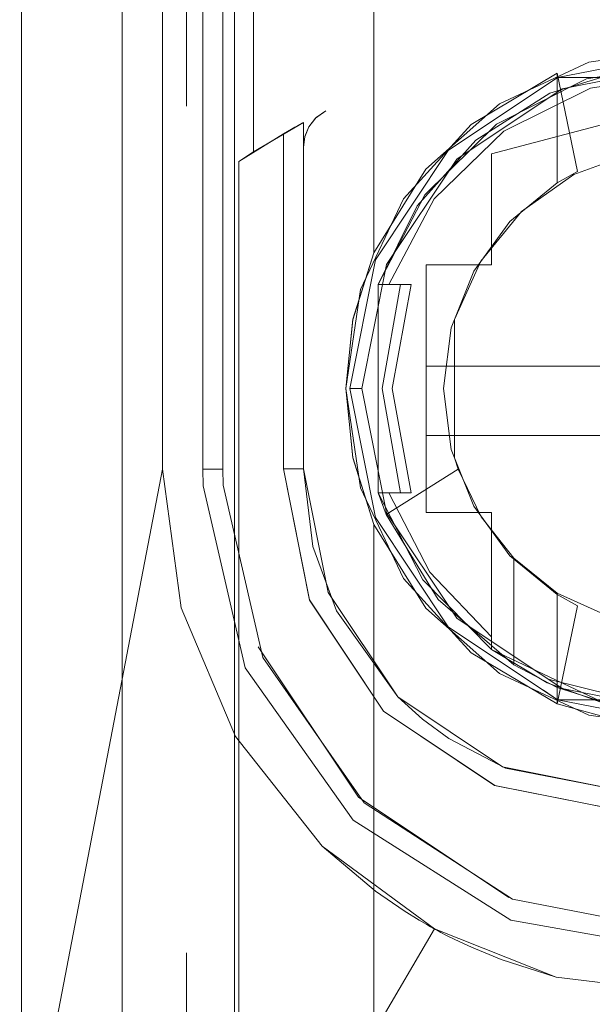
# Model space of a CAD drawing. Units: inches. Extents: x 111 to 391, y 29 to 248.
# Drawn here: x 376 to 377, y 143 to 144 of the extents above; entities that cross this region are included whole.
import ezdxf

# ---------------------------------------------------------------- set-up
doc = ezdxf.new("R2010")
doc.units = ezdxf.units.IN
doc.header["$MEASUREMENT"] = 0
doc.layers.add('1', color=7, linetype='CONTINUOUS')

msp = doc.modelspace()

# ---------------------------------------------------------------- linework, layer by layer
at = {"layer": '1', "color": 18, "linetype": 'Continuous', "lineweight": 18}
for p, q in [((376.11566, 148.08879), (376.11566, 142.30139)), ((376.11566, 148.08879), (376.11566, 142.30139)), ((376.11566, 142.30139), (376.11566, 148.08879)), ((376.21411, 147.384), (376.21411, 142.30139)), ((376.21411, 142.30139), (376.21411, 147.384)), ((376.21411, 142.30139), (376.21411, 147.384)), ((376.46017, 143.35918), (376.46017, 147.27998)), ((376.46017, 147.27998), (376.46017, 143.35918)), ((376.25348, 147.1636), (376.25348, 143.14786)), ((376.25348, 143.14786), (376.25348, 147.1636)), ((376.29282, 147.1636), (376.29282, 143.14786)), ((376.29282, 143.14786), (376.29282, 147.1636)), ((376.3125, 143.14786), (376.3125, 147.1636)), ((376.3125, 147.1636), (376.3125, 143.14786)), ((376.34232, 147.09921), (376.34232, 143.45769)), ((376.34232, 143.45769), (376.34232, 147.09921)), ((376.32394, 142.43138), (376.32394, 147.0934)), ((376.32394, 147.0934), (376.32394, 142.43138)), ((376.2771, 143.50229), (376.2771, 143.64389)), ((376.2771, 143.64389), (376.2771, 143.50229)), ((376.3125, 143.60712), (376.3125, 143.46527)), ((376.67007, 143.54535), (376.76526, 143.55928)), ((376.76526, 143.55928), (376.67007, 143.54535)), ((376.76526, 143.55533), (376.63947, 143.5303)), ((376.63947, 143.5303), (376.76526, 143.55533)), ((376.63947, 143.5303), (376.76526, 143.55533)), ((376.58286, 143.50478), (376.67007, 143.54535)), ((376.67007, 143.54535), (376.58286, 143.50478)), ((376.71411, 143.54036), (376.63202, 143.51524)), ((376.63202, 143.51524), (376.71411, 143.54036)), ((376.76526, 143.54352), (376.64398, 143.51939)), ((376.64398, 143.51939), (376.76526, 143.54352)), ((376.64398, 143.51939), (376.76526, 143.54352)), ((376.76526, 143.54352), (376.64398, 143.51939)), ((376.76526, 143.54352), (376.64398, 143.51939)), ((376.66794, 143.52924), (376.76526, 143.54451)), ((376.76526, 143.54451), (376.66794, 143.52924)), ((376.63947, 143.5303), (376.53281, 143.45905)), ((376.53281, 143.45905), (376.63947, 143.5303)), ((376.53281, 143.45905), (376.63947, 143.5303)), ((376.63928, 143.5345), (376.55505, 143.48444)), ((376.55505, 143.48444), (376.63928, 143.5345)), ((376.57993, 143.48489), (376.66794, 143.52924)), ((376.66794, 143.52924), (376.57993, 143.48489)), ((376.63928, 143.5345), (376.63928, 143.42758)), ((376.63928, 143.42758), (376.63928, 143.5345)), ((376.63928, 143.5345), (376.65897, 143.43864)), ((376.65897, 143.43864), (376.63928, 143.5345)), ((376.63928, 143.5345), (376.63928, 143.42758)), ((376.89108, 143.5303), (376.63947, 143.5303)), ((376.76526, 143.53467), (376.67172, 143.52013)), ((376.67172, 143.52013), (376.76526, 143.53467)), ((376.64398, 143.51939), (376.54117, 143.4507)), ((376.54117, 143.4507), (376.64398, 143.51939)), ((376.54117, 143.4507), (376.64398, 143.51939)), ((376.64398, 143.51939), (376.54117, 143.4507)), ((376.64398, 143.51939), (376.54117, 143.4507)), ((376.67172, 143.52013), (376.58701, 143.47786)), ((376.58701, 143.47786), (376.67172, 143.52013)), ((376.63202, 143.51524), (376.55966, 143.46907)), ((376.55966, 143.46907), (376.63202, 143.51524)), ((376.51086, 143.44095), (376.58286, 143.50478)), ((376.58286, 143.50478), (376.51086, 143.44095)), ((376.40366, 143.49124), (376.39661, 143.48232)), ((376.39661, 143.48232), (376.40305, 143.49065)), ((376.40305, 143.49065), (376.41299, 143.49774)), ((376.41299, 143.49774), (376.40366, 143.49124)), ((376.39127, 143.48642), (376.34232, 143.45769)), ((376.34232, 143.45769), (376.39127, 143.48642)), ((376.37955, 143.47997), (376.37158, 143.47543)), ((376.3764, 143.47816), (376.38046, 143.48045)), ((376.38297, 143.48189), (376.37955, 143.47997)), ((376.38046, 143.48045), (376.38605, 143.4836)), ((376.38605, 143.4836), (376.38297, 143.48189)), ((376.38995, 143.4857), (376.38605, 143.4836)), ((376.38605, 143.4836), (376.38834, 143.48483)), ((376.38834, 143.48483), (376.38998, 143.48572)), ((376.39093, 143.48624), (376.38995, 143.4857)), ((376.38998, 143.48572), (376.39096, 143.48624)), ((376.39127, 143.48642), (376.39093, 143.48624)), ((376.39096, 143.48624), (376.39127, 143.48642)), ((376.39127, 143.48642), (376.39127, 143.14824)), ((376.39127, 143.14824), (376.39127, 143.48642)), ((376.39127, 143.46252), (376.39127, 143.48642)), ((376.39255, 143.47261), (376.39661, 143.48232)), ((376.39661, 143.48232), (376.39261, 143.47281)), ((376.55505, 143.48444), (376.48907, 143.412)), ((376.48907, 143.412), (376.55505, 143.48444)), ((376.50974, 143.41571), (376.57993, 143.48489)), ((376.57993, 143.48489), (376.50974, 143.41571)), ((376.69699, 143.48801), (376.57492, 143.45573)), ((376.69699, 143.48801), (376.57492, 143.45573)), ((376.57492, 143.45573), (376.69699, 143.48801)), ((376.328, 143.44835), (376.37158, 143.47543)), ((376.37158, 143.47543), (376.328, 143.44835)), ((376.37158, 143.47543), (376.3764, 143.47816)), ((376.37158, 143.14824), (376.37158, 143.47543)), ((376.37158, 143.47543), (376.37158, 143.14825)), ((376.39261, 143.47281), (376.39127, 143.46252)), ((376.39127, 143.46252), (376.39255, 143.47261)), ((376.58701, 143.47786), (376.51913, 143.41187)), ((376.51913, 143.41187), (376.58701, 143.47786)), ((376.55966, 143.46907), (376.50229, 143.40523)), ((376.50229, 143.40523), (376.55966, 143.46907)), ((376.34232, 143.45769), (376.328, 143.44835)), ((376.328, 143.44835), (376.34232, 143.45769)), ((376.53281, 143.45905), (376.46158, 143.3524)), ((376.46158, 143.3524), (376.53281, 143.45905)), ((376.46158, 143.3524), (376.53281, 143.45905)), ((376.47247, 143.34789), (376.54117, 143.45071)), ((376.54117, 143.4507), (376.47247, 143.34789)), ((376.47247, 143.34789), (376.54117, 143.4507)), ((376.47247, 143.34789), (376.54117, 143.4507)), ((376.54117, 143.4507), (376.47247, 143.34789)), ((376.54117, 143.4507), (376.47247, 143.34789)), ((376.57492, 143.45573), (376.57492, 143.34746)), ((376.57492, 143.45573), (376.57492, 143.34746)), ((376.57492, 143.34746), (376.57492, 143.45573)), ((376.65533, 143.43567), (376.71411, 143.4572)), ((376.71411, 143.4572), (376.65533, 143.43567)), ((376.328, 143.44835), (376.328, 142.39821)), ((376.328, 142.39821), (376.328, 143.44835)), ((376.46017, 143.35918), (376.51086, 143.44095)), ((376.51086, 143.44095), (376.46017, 143.35918)), ((376.60431, 143.39948), (376.65533, 143.43567)), ((376.65533, 143.43567), (376.60431, 143.39948)), ((376.65897, 143.43864), (376.63928, 143.42758)), ((376.63928, 143.42758), (376.65897, 143.43864)), ((376.59302, 143.38969), (376.63928, 143.42758)), ((376.63928, 143.42758), (376.59302, 143.38969)), ((376.48907, 143.412), (376.44705, 143.3235)), ((376.44705, 143.3235), (376.48907, 143.412)), ((376.46411, 143.32837), (376.50974, 143.41571)), ((376.50974, 143.41571), (376.46411, 143.32837)), ((376.50229, 143.40523), (376.46411, 143.32837)), ((376.46411, 143.32837), (376.50229, 143.40523)), ((376.51913, 143.41187), (376.47452, 143.32837)), ((376.47452, 143.32837), (376.51913, 143.41187)), ((376.56458, 143.35114), (376.60431, 143.39948)), ((376.60431, 143.39948), (376.56458, 143.35114)), ((376.55771, 143.34145), (376.59302, 143.38969)), ((376.59302, 143.38969), (376.55771, 143.34145)), ((376.46017, 143.35918), (376.43945, 143.29382)), ((376.43948, 143.29431), (376.46017, 143.35918)), ((376.46158, 143.3524), (376.43655, 143.22659)), ((376.43655, 143.22659), (376.46158, 143.3524)), ((376.43655, 143.22659), (376.46158, 143.3524)), ((376.47247, 143.34789), (376.44833, 143.22659)), ((376.44833, 143.22659), (376.47247, 143.34789)), ((376.44833, 143.22659), (376.47247, 143.34789)), ((376.47247, 143.34789), (376.44833, 143.22659)), ((376.44833, 143.22659), (376.47247, 143.34789)), ((376.47247, 143.34789), (376.44833, 143.22659)), ((376.51117, 143.34746), (376.51117, 143.2487)), ((376.57492, 143.34746), (376.51117, 143.34746)), ((376.57492, 143.34746), (376.51117, 143.34746)), ((376.51117, 143.34746), (376.51117, 143.10573)), ((376.51117, 143.10573), (376.51117, 143.34746)), ((376.51117, 143.34746), (376.57492, 143.34746)), ((376.53888, 143.29407), (376.56458, 143.35114)), ((376.56458, 143.35114), (376.53888, 143.29407)), ((376.53561, 143.2859), (376.55771, 143.34145)), ((376.55771, 143.34145), (376.53561, 143.2859)), ((376.46411, 143.1248), (376.46411, 143.32837)), ((376.46481, 143.32837), (376.46411, 143.32837)), ((376.46411, 143.1248), (376.46411, 143.32837)), ((376.48599, 143.32837), (376.46411, 143.32837)), ((376.46411, 143.32837), (376.46411, 143.1248)), ((376.46411, 143.32837), (376.46481, 143.32837)), ((376.46579, 143.32837), (376.46481, 143.32837)), ((376.46481, 143.32837), (376.46576, 143.32837)), ((376.46576, 143.32837), (376.46704, 143.32837)), ((376.46704, 143.32837), (376.46579, 143.32837)), ((376.47043, 143.32837), (376.46704, 143.32837)), ((376.46704, 143.32837), (376.46997, 143.32837)), ((376.48599, 143.32837), (376.46802, 143.22659)), ((376.46802, 143.22659), (376.48599, 143.32837)), ((376.46802, 143.22659), (376.48599, 143.32837)), ((376.46997, 143.32837), (376.47205, 143.32837)), ((376.47452, 143.32837), (376.47043, 143.32837)), ((376.47205, 143.32837), (376.47452, 143.32837)), ((376.49649, 143.32837), (376.47452, 143.32837)), ((376.47452, 143.32837), (376.49649, 143.32837)), ((376.47787, 143.22659), (376.49649, 143.32837)), ((376.49649, 143.32837), (376.47787, 143.22659)), ((376.48672, 143.32837), (376.48599, 143.32837)), ((376.48764, 143.32837), (376.48672, 143.32837)), ((376.48892, 143.32837), (376.48764, 143.32837)), ((376.49188, 143.32838), (376.48892, 143.32837)), ((376.49399, 143.32837), (376.49188, 143.32838)), ((376.49649, 143.32837), (376.49399, 143.32837)), ((376.44705, 143.3235), (376.43259, 143.22659)), ((376.43259, 143.22659), (376.44705, 143.3235)), ((376.43259, 143.22659), (376.43948, 143.29431)), ((376.43945, 143.29382), (376.43259, 143.22659)), ((376.53888, 143.29407), (376.53888, 143.15912)), ((376.53888, 143.15912), (376.53888, 143.29407)), ((376.52808, 143.22659), (376.53561, 143.2859)), ((376.53561, 143.2859), (376.52808, 143.22659)), ((376.51117, 143.2487), (376.71588, 143.2487)), ((376.71588, 143.2487), (376.51117, 143.2487)), ((376.51117, 143.2487), (376.51117, 143.2421)), ((376.51117, 143.2421), (376.51117, 143.23392)), ((376.51117, 143.23392), (376.51117, 143.22464)), ((376.43259, 143.22659), (376.44705, 143.12968)), ((376.44705, 143.12968), (376.43259, 143.22659)), ((376.43259, 143.22659), (376.43945, 143.15936)), ((376.43948, 143.15887), (376.43259, 143.22659)), ((376.43744, 143.22659), (376.43655, 143.22659)), ((376.43655, 143.22659), (376.46158, 143.10078)), ((376.43655, 143.22659), (376.43744, 143.22659)), ((376.46158, 143.10078), (376.43655, 143.22659)), ((376.46158, 143.10078), (376.43655, 143.22659)), ((376.43997, 143.22659), (376.43744, 143.22659)), ((376.43744, 143.22659), (376.43997, 143.22659)), ((376.44385, 143.22659), (376.43997, 143.22659)), ((376.43997, 143.22659), (376.44385, 143.22659)), ((376.44833, 143.22659), (376.44385, 143.22659)), ((376.44385, 143.22659), (376.44833, 143.22659)), ((376.44833, 143.22659), (376.47247, 143.1053)), ((376.44833, 143.22659), (376.47247, 143.1053)), ((376.47247, 143.1053), (376.44833, 143.22659)), ((376.47247, 143.1053), (376.44833, 143.22659)), ((376.44833, 143.22659), (376.47247, 143.1053)), ((376.46802, 143.22659), (376.48599, 143.1248)), ((376.48599, 143.1248), (376.46802, 143.22659)), ((376.48599, 143.1248), (376.46802, 143.22659)), ((376.49649, 143.1248), (376.47787, 143.22659)), ((376.47787, 143.22659), (376.49649, 143.1248)), ((376.51117, 143.22464), (376.51117, 143.21478)), ((376.53561, 143.16728), (376.52808, 143.22659)), ((376.52808, 143.22659), (376.53561, 143.16728)), ((376.51117, 143.21478), (376.51117, 143.20493)), ((376.51117, 143.20493), (376.51117, 143.19565)), ((376.51117, 143.19565), (376.51117, 143.18747)), ((376.51117, 143.18747), (376.51117, 143.18086)), ((376.71588, 143.18086), (376.51117, 143.18086)), ((376.51117, 143.18086), (376.51117, 143.10573)), ((376.51117, 143.18086), (376.71588, 143.18086)), ((376.55771, 143.11174), (376.53561, 143.16728)), ((376.53561, 143.16728), (376.55771, 143.11174)), ((376.43945, 143.15936), (376.46017, 143.09401)), ((376.46017, 143.09401), (376.43948, 143.15887)), ((376.54257, 143.1478), (376.53888, 143.15912)), ((376.53888, 143.15912), (376.54257, 143.1478)), ((376.25348, 143.14786), (376.07053, 142.19659)), ((376.07053, 142.19659), (376.25348, 143.14786)), ((376.27164, 143.01265), (376.25348, 143.14786)), ((376.25348, 143.14786), (376.27164, 143.01265)), ((376.29282, 143.14786), (376.29312, 143.13167)), ((376.30038, 143.14786), (376.29282, 143.14786)), ((376.29282, 143.14786), (376.30038, 143.14786)), ((376.29312, 143.13167), (376.29282, 143.14786)), ((376.30676, 143.14786), (376.30038, 143.14786)), ((376.30038, 143.14786), (376.30676, 143.14786)), ((376.31104, 143.14786), (376.30676, 143.14786)), ((376.30676, 143.14786), (376.31104, 143.14786)), ((376.3125, 143.14786), (376.31104, 143.14786)), ((376.31104, 143.14786), (376.3125, 143.14786)), ((376.31281, 143.13235), (376.3125, 143.14786)), ((376.3125, 143.14786), (376.31281, 143.13235)), ((376.37158, 143.14825), (376.397, 143.02029)), ((376.37909, 143.14824), (376.37158, 143.14824)), ((376.397, 143.02016), (376.37158, 143.14824)), ((376.37158, 143.14824), (376.37881, 143.14824)), ((376.37881, 143.14824), (376.38235, 143.14824)), ((376.3855, 143.14824), (376.37909, 143.14824)), ((376.38235, 143.14824), (376.3855, 143.14824)), ((376.38974, 143.14824), (376.3855, 143.14824)), ((376.3855, 143.14824), (376.38806, 143.14824)), ((376.38806, 143.14824), (376.38989, 143.14824)), ((376.39127, 143.14824), (376.38974, 143.14824)), ((376.38989, 143.14824), (376.39127, 143.14824)), ((376.39127, 143.14824), (376.41525, 143.02769)), ((376.40054, 143.07233), (376.39127, 143.14824)), ((376.54257, 143.1478), (376.47208, 143.10373)), ((376.54257, 143.1478), (376.47208, 143.10373)), ((376.47208, 143.10373), (376.54257, 143.1478)), ((376.56497, 143.10141), (376.54257, 143.1478)), ((376.54257, 143.1478), (376.56497, 143.10141)), ((376.29312, 143.13167), (376.33441, 142.95406)), ((376.33441, 142.95406), (376.29312, 143.13167)), ((376.35156, 142.9639), (376.31281, 143.13235)), ((376.31281, 143.13235), (376.35156, 142.9639)), ((376.44705, 143.12968), (376.48907, 143.04117)), ((376.48907, 143.04117), (376.44705, 143.12968)), ((376.46411, 143.1248), (376.5079, 143.03996)), ((376.46481, 143.1248), (376.46411, 143.1248)), ((376.47208, 143.10373), (376.46411, 143.1248)), ((376.5079, 143.03996), (376.46411, 143.1248)), ((376.46411, 143.1248), (376.47208, 143.10373)), ((376.46411, 143.1248), (376.46484, 143.1248)), ((376.46411, 143.1248), (376.48599, 143.1248)), ((376.46576, 143.1248), (376.46481, 143.1248)), ((376.46484, 143.1248), (376.46707, 143.1248)), ((376.4671, 143.12482), (376.46576, 143.1248)), ((376.46707, 143.1248), (376.47043, 143.1248)), ((376.46997, 143.1248), (376.4671, 143.12482)), ((376.47208, 143.1248), (376.46997, 143.1248)), ((376.47043, 143.1248), (376.47452, 143.1248)), ((376.47452, 143.1248), (376.47208, 143.1248)), ((376.51468, 143.04739), (376.47452, 143.1248)), ((376.47452, 143.1248), (376.49649, 143.1248)), ((376.49649, 143.1248), (376.47452, 143.1248)), ((376.47452, 143.1248), (376.51468, 143.04739)), ((376.48599, 143.1248), (376.48672, 143.1248)), ((376.48672, 143.1248), (376.48767, 143.1248)), ((376.48767, 143.1248), (376.48895, 143.12482)), ((376.48895, 143.12482), (376.49191, 143.1248)), ((376.49191, 143.1248), (376.49402, 143.1248)), ((376.49402, 143.1248), (376.49649, 143.1248)), ((376.47247, 143.1053), (376.54117, 143.00249)), ((376.47247, 143.1053), (376.54117, 143.00249)), ((376.54117, 143.00249), (376.47247, 143.1053)), ((376.54117, 143.00249), (376.47247, 143.1053)), ((376.47247, 143.1053), (376.54117, 143.00249)), ((376.51117, 143.10573), (376.57492, 143.10573)), ((376.51117, 143.10573), (376.57492, 143.10573)), ((376.57492, 143.10573), (376.51117, 143.10573)), ((376.59302, 143.06349), (376.55771, 143.11174)), ((376.55771, 143.11174), (376.59302, 143.06349)), ((376.57492, 143.10573), (376.57492, 142.97195)), ((376.57492, 142.98436), (376.57492, 143.10573)), ((376.57492, 143.10573), (376.57492, 142.98436)), ((376.46158, 143.10078), (376.53281, 142.99414)), ((376.53281, 142.99414), (376.46158, 143.10078)), ((376.53281, 142.99414), (376.46158, 143.10078)), ((376.47208, 143.10373), (376.52304, 143.02066)), ((376.52304, 143.02066), (376.47208, 143.10373)), ((376.59683, 143.06097), (376.56497, 143.10141)), ((376.56497, 143.10141), (376.59683, 143.06097)), ((376.46017, 143.09401), (376.51086, 143.01224)), ((376.46017, 142.17542), (376.46017, 143.09401)), ((376.51086, 143.01224), (376.46017, 143.09401)), ((376.46017, 143.09401), (376.46017, 142.17542)), ((376.42337, 143.00969), (376.40054, 143.07233)), ((376.63928, 143.02562), (376.59302, 143.06349)), ((376.59302, 143.06349), (376.63928, 143.02562)), ((376.63928, 143.02678), (376.59683, 143.06097)), ((376.59683, 143.06097), (376.59683, 142.95697)), ((376.59683, 142.95697), (376.59683, 143.06097)), ((376.59683, 142.95697), (376.59683, 143.06097)), ((376.59683, 143.06097), (376.63928, 143.02678)), ((376.57492, 142.98436), (376.51468, 143.04739)), ((376.51468, 143.04739), (376.57492, 142.98436)), ((376.48907, 143.04117), (376.55505, 142.96875)), ((376.55505, 142.96875), (376.48907, 143.04117)), ((376.5079, 143.03996), (376.57492, 142.97195)), ((376.57492, 142.97195), (376.5079, 143.03996)), ((376.41525, 143.02769), (376.48349, 142.92551)), ((376.397, 143.02029), (376.46954, 142.91162)), ((376.46951, 142.91154), (376.397, 143.02016)), ((376.52304, 143.02066), (376.59683, 142.95697)), ((376.59683, 142.95697), (376.52304, 143.02066)), ((376.63928, 142.93471), (376.63928, 143.02678)), ((376.69971, 142.99965), (376.63928, 143.02678)), ((376.63928, 142.93471), (376.63928, 143.02678)), ((376.63928, 143.02678), (376.69971, 142.99965)), ((376.63928, 143.02678), (376.63928, 142.93471)), ((376.63928, 142.91869), (376.63928, 143.02562)), ((376.63928, 143.02562), (376.65897, 143.01454)), ((376.63928, 143.02562), (376.63928, 142.91869)), ((376.63928, 143.02562), (376.63928, 142.91869)), ((376.65897, 143.01454), (376.63928, 143.02562)), ((376.32489, 142.88705), (376.27164, 143.01265)), ((376.27164, 143.01265), (376.32489, 142.88705)), ((376.48352, 142.92549), (376.42337, 143.00969)), ((376.51086, 143.01224), (376.58286, 142.94839)), ((376.58286, 142.94839), (376.51086, 143.01224)), ((376.65897, 143.01454), (376.63928, 142.91869)), ((376.63928, 142.91869), (376.65897, 143.01454)), ((376.54117, 143.00249), (376.64398, 142.93379)), ((376.54117, 143.00249), (376.64398, 142.93379)), ((376.64398, 142.93379), (376.54117, 143.00249)), ((376.64398, 142.93379), (376.54117, 143.00249)), ((376.54117, 143.00249), (376.64398, 142.93379)), ((376.53281, 142.99414), (376.63947, 142.92288)), ((376.63947, 142.92288), (376.53281, 142.99414)), ((376.63947, 142.92288), (376.53281, 142.99414)), ((376.57489, 142.97865), (376.57492, 142.98436)), ((376.57492, 142.98436), (376.57492, 142.97919)), ((376.34698, 142.97459), (376.44513, 142.82771)), ((376.44513, 142.82771), (376.34698, 142.97459)), ((376.57492, 142.97502), (376.57489, 142.97865)), ((376.57492, 142.97919), (376.57492, 142.97502)), ((376.57492, 142.97368), (376.57492, 142.97502)), ((376.57492, 142.97502), (376.57492, 142.97273)), ((376.57492, 142.97272), (376.57492, 142.97368)), ((376.57492, 142.97273), (376.57492, 142.97217)), ((376.57492, 142.97215), (376.57492, 142.97272)), ((376.57492, 142.97217), (376.57492, 142.97195)), ((376.57492, 142.97195), (376.57492, 142.97215)), ((376.57492, 142.97195), (376.689, 142.91795)), ((376.62924, 142.93925), (376.57492, 142.97195)), ((376.45065, 142.82227), (376.35156, 142.9639)), ((376.35156, 142.9639), (376.45065, 142.82227)), ((376.55505, 142.96875), (376.63928, 142.91869)), ((376.63928, 142.91869), (376.55505, 142.96875)), ((376.33441, 142.95406), (376.43991, 142.80531)), ((376.43991, 142.80531), (376.33441, 142.95406)), ((376.59683, 142.95697), (376.63928, 142.93471)), ((376.63928, 142.93471), (376.59683, 142.95697)), ((376.58286, 142.94839), (376.67007, 142.90782)), ((376.67007, 142.90782), (376.58286, 142.94839)), ((376.76526, 142.90967), (376.63049, 142.94281)), ((376.62567, 142.93208), (376.63947, 142.92288)), ((376.689, 142.91795), (376.62924, 142.93925)), ((376.70096, 142.91525), (376.63928, 142.93471)), ((376.63928, 142.93471), (376.70096, 142.91525)), ((376.64398, 142.93379), (376.76526, 142.90967)), ((376.64398, 142.93379), (376.76526, 142.90967)), ((376.76526, 142.90967), (376.64398, 142.93379)), ((376.76526, 142.90967), (376.64398, 142.93379)), ((376.64398, 142.93379), (376.76526, 142.90967)), ((376.48349, 142.92551), (376.58569, 142.85722)), ((376.50757, 142.90379), (376.48352, 142.92549)), ((376.63947, 142.92288), (376.76526, 142.89786)), ((376.76526, 142.89786), (376.63947, 142.92288)), ((376.63947, 142.92288), (376.89108, 142.92288)), ((376.76526, 142.89786), (376.63947, 142.92288)), ((376.71768, 142.89734), (376.63928, 142.91869)), ((376.63928, 142.91869), (376.71768, 142.89734)), ((376.57809, 142.83897), (376.46951, 142.91154)), ((376.46954, 142.91162), (376.57822, 142.839)), ((376.53336, 142.88492), (376.50757, 142.90379)), ((376.67007, 142.90782), (376.76526, 142.89391)), ((376.76526, 142.89391), (376.67007, 142.90782)), ((376.40942, 142.77998), (376.32489, 142.88705)), ((376.32489, 142.88705), (376.40942, 142.77998)), ((376.58881, 142.85593), (376.53336, 142.88492)), ((376.58569, 142.85722), (376.70624, 142.83324)), ((376.70624, 142.83324), (376.58881, 142.85593)), ((376.70624, 142.81354), (376.57809, 142.83897)), ((376.57822, 142.839), (376.70621, 142.81354)), ((376.44513, 142.82771), (376.59201, 142.72955)), ((376.59201, 142.72955), (376.44513, 142.82771)), ((376.59561, 142.72809), (376.45065, 142.82227)), ((376.45065, 142.82227), (376.59561, 142.72809)), ((376.43991, 142.80531), (376.59387, 142.70761)), ((376.59387, 142.70761), (376.43991, 142.80531)), ((376.51926, 142.69905), (376.40942, 142.77998)), ((376.40942, 142.77998), (376.46161, 142.73584)), ((376.46161, 142.73584), (376.48975, 142.71652)), ((376.76526, 142.6951), (376.59561, 142.72809)), ((376.59561, 142.72809), (376.76526, 142.6951)), ((376.48975, 142.71652), (376.50433, 142.70755)), ((376.50433, 142.70755), (376.51175, 142.70325)), ((376.51175, 142.70325), (376.5155, 142.70114)), ((376.5155, 142.70114), (376.51736, 142.70009)), ((376.59387, 142.70761), (376.77338, 142.67549)), ((376.77338, 142.67549), (376.59387, 142.70761)), ((376.14581, 142.06329), (376.51926, 142.69905)), ((376.51926, 142.69904), (376.14581, 142.06329)), ((376.51736, 142.70009), (376.51831, 142.69957)), ((376.51831, 142.69957), (376.5188, 142.69931)), ((376.5188, 142.69931), (376.51901, 142.69919)), ((376.51901, 142.69919), (376.51913, 142.69911)), ((376.51913, 142.69911), (376.5192, 142.69908)), ((376.5192, 142.69908), (376.51923, 142.69907)), ((376.51923, 142.69907), (376.51926, 142.69907)), ((376.51926, 142.69907), (376.51926, 142.69905)), ((376.51926, 142.69905), (376.51926, 142.69904)), ((376.63828, 142.65205), (376.51926, 142.69904)), ((376.51926, 142.69904), (376.51962, 142.69885)), ((376.51962, 142.69885), (376.51987, 142.69872)), ((376.51987, 142.69872), (376.52036, 142.69844)), ((376.52036, 142.69844), (376.52124, 142.69797)), ((376.52124, 142.69797), (376.52277, 142.69716)), ((376.52277, 142.69716), (376.52551, 142.69568)), ((376.52551, 142.69568), (376.53046, 142.69308)), ((376.53046, 142.69308), (376.53931, 142.68863)), ((376.53931, 142.68863), (376.55533, 142.68108)), ((376.2771, 142.33104), (376.2771, 142.67551)), ((376.55533, 142.68108), (376.58447, 142.66902)), ((376.58447, 142.66902), (376.63828, 142.65205)), ((376.76526, 142.63605), (376.63828, 142.65205)), ((376.63828, 142.65205), (376.76526, 142.63605))]:
    msp.add_line(p, q, dxfattribs=at)

doc.saveas('drawing.dxf')
